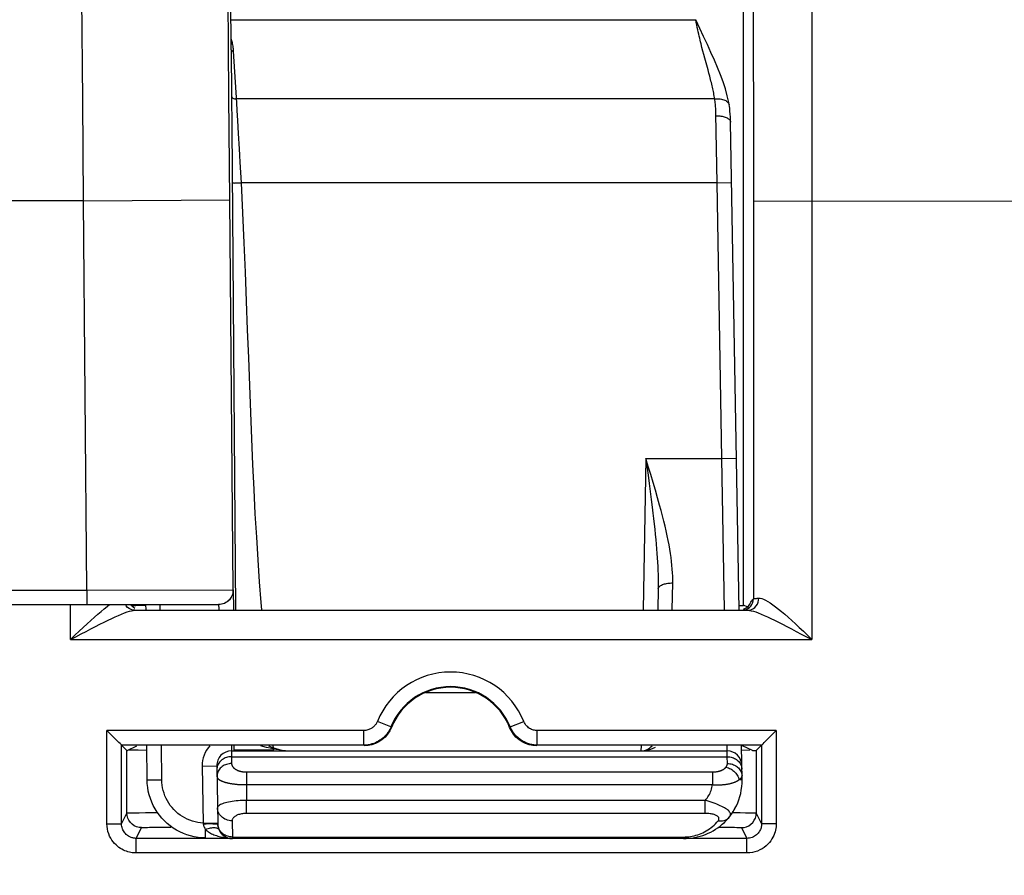
# Model space of a CAD drawing. Units: millimetres. Extents: x 0 to 594, y 0 to 420.
# Drawn here: x 217 to 225, y 328 to 335 of the extents above; entities that cross this region are included whole.
import ezdxf

# ---------------------------------------------------------------- set-up
doc = ezdxf.new("R2010")
doc.units = ezdxf.units.MM
doc.header["$LTSCALE"] = 32.67
doc.layers.get('0').update_dxf_attribs({"linetype": 'CONTINUOUS'})
doc.layers.add('SOLIDES', color=7, linetype='CONTINUOUS')
doc.styles.get("Standard").update_dxf_attribs({"font": 'txt', "width": 0.85})
doc.dimstyles.new('DIMSTYLE_5', dxfattribs={"dimtxt": 3.5, "dimasz": 3.5, "dimexe": 0.18, "dimexo": 0.0625, "dimgap": 0.09, "dimtad": 1, "dimdec": 4, "dimlfac": 4, "dimdsep": 46, "dimtxsty": 'Standard', "dimblk": '_FILLED', "dimblk1": '_FILLED', "dimblk2": '_FILLED', "dimcen": 0.09, "dimclrt": 5, "dimadec": 0, "dimazin": 0, "dimtp": 0.0001, "dimtm": 0.0001, "dimtfac": 1, "dimtdec": 4, "dimtofl": 0, "dimtmove": 0, "dimatfit": 3, "dimldrblk": '_FILLED', "dimfxl": 1, "dimtolj": 1, "dimarcsym": 0})

# ---------------------------------------------------------------- blocks, each defined once
blk = doc.blocks.new('_FILLED')
at = {"color": 0, "linetype": 'ByBlock'}
blk.add_solid([(0, 0), (-1, 0.2143), (-1, -0.2143)], dxfattribs=at)
blk = doc.blocks.new('*D6')
at = {"color": 2, "linetype": 'Continuous'}
for p, q in [((87.7102, 237.5406), (87.7102, 399.1912)), ((248.4602, 287.5675), (248.4602, 399.1912)), ((87.7102, 397.6912), (168.0852, 397.6912)), ((248.4602, 397.6912), (168.0852, 397.6912))]:
    blk.add_line(p, q, dxfattribs=at)
at = {"color": 2, "linetype": 'Continuous', "xscale": 3.5, "yscale": 3.5, "zscale": 3.5, "rotation": 180}
blk.add_blockref('_FILLED', (87.7102, 397.6912), dxfattribs=at)
at = {"color": 2, "linetype": 'Continuous', "xscale": 3.5, "yscale": 3.5, "zscale": 3.5}
blk.add_blockref('_FILLED', (248.4602, 397.6912), dxfattribs=at)
at = {"color": 5, "linetype": 'Continuous', "insert": (168.0852, 402.0662), "char_height": 3.5, "width": 8.925, "attachment_point": 2, "line_spacing_factor": 0.9}
blk.add_mtext('643', dxfattribs=at)

msp = doc.modelspace()

# ---------------------------------------------------------------- linework, layer by layer
at = {"layer": 'SOLIDES', "color": 7, "linetype": 'Continuous'}
for p, q in [((218.836419, 334.586233), (218.813098, 337.337411)), ((218.834237, 334.843404), (222.805923, 334.843404)), ((218.83643, 334.584585), (218.838318, 334.188995)), ((223.176058, 329.79977), (223.103317, 333.967139)), ((218.852791, 329.963502), (218.853017, 329.953045)), ((218.853017, 329.953045), (218.853552, 329.918217)), ((222.484367, 329.977552), (222.481264, 329.79977)), ((188.192885, 329.843404), (218.727528, 329.843404)), ((218.104403, 329.843404), (218.104809, 329.79977)), ((218.853552, 329.918217), (218.854291, 329.854257)), ((218.854291, 329.854257), (218.854803, 329.79977)), ((223.250051, 329.821586), (223.214986, 329.839117)), ((217.988016, 329.833092), (217.985841, 329.832835)), ((218.012793, 329.795387), (223.250708, 329.795387)), ((218.104481, 329.83533), (218.050177, 329.834674)), ((223.250051, 329.821586), (223.211083, 329.802115)), ((219.969202, 328.642502), (217.898788, 328.642502)), ((217.898788, 327.970567), (217.898788, 328.642502)), ((217.898788, 328.642502), (217.944642, 328.596648)), ((217.944642, 328.062282), (217.944642, 328.596648)), ((217.946589, 328.596648), (218.029324, 328.637038)), ((217.947751, 328.596255), (217.948536, 328.596648)), ((218.039644, 328.601046), (218.114987, 328.600485)), ((218.117149, 328.345751), (218.114676, 328.637038)), ((218.837408, 328.593404), (223.074278, 328.593404)), ((219.201067, 328.599949), (218.85877, 328.599949)), ((223.368201, 328.642502), (221.451212, 328.642502)), ((223.201402, 328.347843), (223.196354, 328.637038)), ((223.196987, 328.600788), (223.266651, 328.60151)), ((223.289812, 328.595343), (223.206415, 328.637038)), ((223.368201, 328.642502), (223.322346, 328.596648)), ((223.322346, 328.596648), (223.322346, 328.062282)), ((223.368201, 328.642502), (223.368201, 327.970567)), ((218.712427, 328.466223), (218.721145, 327.966739)), ((223.093348, 328.028582), (223.095448, 328.031216)), ((223.094679, 328.03026), (223.111203, 328.052542)), ((223.095428, 328.03119), (223.100794, 328.038184)), ((223.014069, 327.950923), (223.0324, 327.965952)), ((222.701395, 327.843926), (222.724654, 327.844448)), ((222.724654, 327.844448), (222.748039, 327.846051))]:
    msp.add_line(p, q, dxfattribs=at)
at = {"layer": 'SOLIDES', "color": 9, "linetype": 'Continuous'}
for p, q in [((217.566708, 334.156702), (217.557316, 335.444427)), ((218.815873, 334.188813), (218.807257, 335.269636)), ((223.214986, 329.839117), (223.214986, 335.227624)), ((218.83643, 334.584585), (218.836419, 334.586233)), ((218.852203, 334.585847), (218.852983, 334.575232)), ((218.852983, 334.575232), (218.880694, 334.133837)), ((222.866888, 334.575124), (222.858885, 334.605698)), ((222.874955, 334.545056), (222.866888, 334.575124)), ((222.883035, 334.515427), (222.874955, 334.545056)), ((222.910751, 334.414718), (222.883035, 334.515427)), ((222.918262, 334.386808), (222.910751, 334.414718)), ((222.925502, 334.359314), (222.918262, 334.386808)), ((217.573292, 333.293686), (217.566708, 334.156702)), ((218.823232, 333.304341), (218.815873, 334.188813)), ((218.838318, 334.188995), (218.839783, 333.92794)), ((222.967893, 334.166205), (218.873424, 334.166198)), ((218.880694, 334.133837), (218.884784, 334.067108)), ((218.884784, 334.067108), (218.889931, 333.980297)), ((218.889931, 333.980297), (218.896172, 333.871836)), ((222.987335, 333.449376), (222.978076, 334.035656)), ((218.839783, 333.92794), (218.873585, 329.79977)), ((223.298161, 333.577867), (223.298202, 329.893379)), ((223.798084, 333.588421), (223.798126, 329.545397)), ((222.987335, 333.449376), (218.919936, 333.449376)), ((222.987335, 333.449376), (223.112316, 333.451558)), ((223.028459, 331.093405), (222.987335, 333.449376)), ((217.573292, 333.293686), (189.347122, 333.293686)), ((217.573291, 333.293733), (218.823232, 333.304341)), ((217.601513, 329.968404), (217.573292, 333.293686)), ((218.851535, 329.969465), (218.823232, 333.304341)), ((223.298202, 333.293733), (229.341399, 333.2933)), ((222.378826, 331.093404), (222.356245, 329.79977)), ((222.378826, 331.093404), (223.028459, 331.093405)), ((223.028459, 331.093404), (223.15344, 331.095586)), ((223.052168, 329.79977), (223.028459, 331.093405)), ((222.605153, 329.79977), (222.609348, 330.028606)), ((189.318901, 329.968404), (217.601513, 329.968404)), ((217.601513, 329.968404), (218.852522, 329.969465)), ((217.601513, 329.968404), (217.601513, 329.843404)), ((217.462384, 329.545397), (217.462384, 329.843404)), ((218.727528, 329.843404), (218.726541, 329.843404)), ((223.250051, 329.821586), (223.266604, 329.847243)), ((223.296751, 329.876732), (223.298202, 329.893379)), ((223.337315, 329.898069), (223.344281, 329.898473)), ((217.999045, 329.794333), (218.012793, 329.795387)), ((218.228429, 329.831708), (218.228159, 329.836709)), ((218.228715, 329.825544), (218.228429, 329.831708)), ((218.229012, 329.818404), (218.228715, 329.825544)), ((218.229454, 329.806343), (218.229012, 329.818404)), ((218.229669, 329.79977), (218.229454, 329.806343)), ((218.728148, 329.836706), (218.728417, 329.831706)), ((218.728417, 329.831706), (218.728703, 329.825543)), ((218.728703, 329.825543), (218.729, 329.818403)), ((218.729, 329.818403), (218.729442, 329.806339)), ((218.729442, 329.806339), (218.729657, 329.79977)), ((217.462384, 329.545397), (223.798126, 329.545397)), ((220.497147, 329.093402), (220.923266, 329.093403)), ((220.201021, 328.798924), (220.085111, 328.845709)), ((221.219393, 328.798925), (221.335302, 328.845709)), ((219.969202, 328.767497), (217.773793, 328.767498)), ((217.773793, 327.970567), (217.773793, 328.767498)), ((219.969202, 328.642502), (219.969202, 328.767497)), ((220.205149, 328.794538), (220.201021, 328.798924)), ((221.219393, 328.798925), (221.215265, 328.794538)), ((223.493196, 328.767498), (221.451212, 328.767497)), ((221.451212, 328.642502), (221.451212, 328.767497)), ((223.493196, 328.767498), (223.493196, 327.970567)), ((218.242144, 328.346812), (218.239681, 328.637038)), ((218.837408, 328.637038), (218.837408, 328.593404)), ((218.837408, 328.593404), (218.837992, 328.543164)), ((218.85877, 328.637038), (218.85877, 328.593404)), ((219.19166, 328.637038), (219.193652, 328.621076)), ((222.337941, 328.637038), (222.33737, 328.593404)), ((222.441813, 328.615255), (222.460748, 328.624419)), ((223.074278, 328.593404), (223.073479, 328.637038)), ((223.074863, 328.543164), (223.074278, 328.593404)), ((218.837992, 328.543164), (223.074863, 328.543164)), ((218.837992, 328.543164), (218.839005, 328.485151)), ((223.075876, 328.485151), (223.074863, 328.543164)), ((218.587446, 328.464041), (218.712427, 328.466223)), ((218.587446, 328.464041), (218.595972, 327.975569)), ((218.71333, 328.442261), (218.713011, 328.432729)), ((218.965284, 328.412982), (222.949103, 328.412982)), ((218.965284, 328.412982), (218.965284, 328.304729)), ((222.949103, 328.412982), (222.949103, 328.304729)), ((223.199214, 328.446426), (223.199844, 328.437092)), ((218.117149, 328.345751), (218.242144, 328.346812)), ((218.714343, 328.384248), (218.714024, 328.374716)), ((223.176411, 328.347407), (223.201402, 328.347843)), ((223.200227, 328.388414), (223.200857, 328.379079)), ((223.200809, 328.377263), (223.200857, 328.379079)), ((218.965283, 328.304729), (222.949102, 328.304729)), ((218.965283, 328.304729), (218.967624, 328.170658)), ((222.886223, 328.170658), (218.967624, 328.170658)), ((218.967624, 328.058855), (218.967624, 328.170658)), ((222.90339, 328.165024), (222.886222, 328.170658)), ((222.886222, 328.058855), (222.886222, 328.170658)), ((217.898788, 327.970567), (217.944642, 328.062282)), ((217.946544, 328.040582), (217.944642, 328.062282)), ((217.970802, 328.063846), (217.986753, 328.064253)), ((217.986753, 328.064253), (218.007415, 328.064661)), ((218.007415, 328.064661), (218.048449, 328.065258)), ((218.048449, 328.065258), (218.102369, 328.065801)), ((218.102369, 328.065801), (218.167901, 328.066235)), ((218.167901, 328.066235), (218.205487, 328.066398)), ((218.843696, 327.996355), (218.846126, 327.857117)), ((222.886222, 328.058855), (218.967624, 328.058855)), ((223.120287, 328.066115), (223.184024, 328.065629)), ((223.184024, 328.065629), (223.231767, 328.065088)), ((223.231767, 328.065088), (223.260713, 328.064641)), ((223.320445, 328.040582), (223.322346, 328.062282)), ((223.322346, 328.062282), (223.368201, 327.970567)), ((217.773793, 327.970567), (217.898788, 327.970567)), ((218.023764, 327.845548), (218.069638, 327.937301)), ((218.092013, 327.939068), (218.104149, 327.939477)), ((218.104149, 327.939477), (218.119677, 327.939882)), ((218.119677, 327.939882), (218.138811, 327.940277)), ((218.138811, 327.940277), (218.174767, 327.94082)), ((218.174767, 327.94082), (218.203209, 327.941125)), ((218.203209, 327.941125), (218.250955, 327.941459)), ((218.319628, 327.941627), (218.319628, 327.94834)), ((218.595972, 327.975569), (218.720953, 327.977751)), ((218.595972, 327.975569), (218.596388, 327.970889)), ((218.596388, 327.970889), (218.622324, 327.971238)), ((218.617104, 327.849969), (218.617104, 327.922817)), ((223.001418, 327.941523), (223.049124, 327.941249)), ((223.049124, 327.941249), (223.082954, 327.940929)), ((223.082954, 327.940929), (223.116005, 327.940485)), ((223.116005, 327.940485), (223.137016, 327.940107)), ((223.197351, 327.937301), (223.243224, 327.845548)), ((223.493196, 327.970567), (223.368201, 327.970567)), ((223.243224, 327.845548), (218.023764, 327.845548)), ((218.023764, 327.720567), (218.023764, 327.845548)), ((218.79978, 327.851742), (218.803397, 327.851489)), ((218.846126, 327.857117), (222.701395, 327.857117)), ((218.846126, 327.857117), (218.846126, 327.84392)), ((222.701395, 327.857117), (222.701395, 327.84392)), ((223.243224, 327.720567), (223.243224, 327.845548)), ((223.243224, 327.720567), (218.023764, 327.720567))]:
    msp.add_line(p, q, dxfattribs=at)
for points in [[(223.757299, 341.094857), (223.760708, 340.79214), (223.763982, 340.484261), (223.767119, 340.17093), (223.770121, 339.852158), (223.772985, 339.528337), (223.775705, 339.199726), (223.778282, 338.865887), (223.780713, 338.527684), (223.782983, 338.187415), (223.785085, 337.845416), (223.787025, 337.501934), (223.788799, 337.159243), (223.7904, 336.818042), (223.791835, 336.478266), (223.793113, 336.141091), (223.794231, 335.80688), (223.795193, 335.475838), (223.796011, 335.148896), (223.796687, 334.826291), (223.797219, 334.508261), (223.797628, 334.195732), (223.797918, 333.88914), (223.798084, 333.588421)], [(223.295369, 335.357717), (223.296088, 335.081167), (223.296763, 334.770375), (223.297296, 334.463764), (223.297704, 334.162661), (223.297995, 333.86751), (223.298161, 333.577867)], [(222.858885, 334.605698), (222.850977, 334.636914), (222.847063, 334.652777), (222.843143, 334.669038), (222.839222, 334.685678), (222.835295, 334.702716), (222.831323, 334.720415), (222.827308, 334.738776), (222.823248, 334.757799), (222.819085, 334.777747), (222.814801, 334.798708), (222.810413, 334.820594), (222.805923, 334.843404)], [(218.835658, 334.675906), (218.838187, 334.666844), (218.840642, 334.657216), (218.842921, 334.647401), (218.844997, 334.637445), (218.846868, 334.627351)], [(218.836431, 334.584585), (218.83659, 334.583278), (218.837027, 334.582007), (218.837734, 334.580792), (218.838699, 334.579654), (218.839906, 334.578613), (218.841334, 334.577686), (218.842959, 334.576888), (218.844753, 334.576234), (218.846686, 334.575734), (218.848725, 334.575397), (218.850836, 334.575229), (218.852983, 334.575233)], [(218.846868, 334.627351), (218.848536, 334.617115), (218.849983, 334.606782), (218.851203, 334.596364), (218.852203, 334.585847)], [(222.967893, 334.166205), (222.965799, 334.178441), (222.963595, 334.19076), (222.961283, 334.203164), (222.958861, 334.215648), (222.95633, 334.228216), (222.953695, 334.240876), (222.950955, 334.25363), (222.94811, 334.266477), (222.945166, 334.279426), (222.942123, 334.292476), (222.93898, 334.305629), (222.935746, 334.318888), (222.932419, 334.332256), (222.925502, 334.359314)], [(218.83832, 334.188995), (218.838709, 334.185813), (218.839773, 334.182715), (218.841496, 334.179755), (218.843848, 334.176983), (218.846788, 334.174445), (218.850268, 334.172186), (218.854227, 334.170242), (218.8586, 334.168648), (218.863311, 334.16743), (218.86828, 334.166609), (218.873424, 334.166198)], [(222.967893, 334.166204), (222.979789, 334.167205), (222.991574, 334.167533), (223.00314, 334.167186), (223.01438, 334.166166), (223.025189, 334.164483), (223.035468, 334.162153), (223.045121, 334.159197), (223.054059, 334.155643), (223.062199, 334.151523), (223.069466, 334.146876), (223.075793, 334.141745), (223.08112, 334.136176), (223.085399, 334.130223), (223.08859, 334.123939), (223.090663, 334.117384), (223.091103, 334.115145)], [(222.978076, 334.035656), (222.977705, 334.048979), (222.977226, 334.062002), (222.97664, 334.074726), (222.975946, 334.087155), (222.975138, 334.099293), (222.974217, 334.111141), (222.973183, 334.122704), (222.972034, 334.133989), (222.970769, 334.144999), (222.969389, 334.155737), (222.967893, 334.166205)], [(222.978339, 334.02203), (222.989177, 334.021964), (222.999933, 334.021467), (223.010527, 334.020542), (223.020878, 334.019198), (223.030908, 334.017443), (223.040543, 334.015292), (223.049709, 334.01276), (223.058337, 334.009866), (223.066363, 334.006633), (223.073725, 334.003084), (223.080369, 333.999247), (223.086245, 333.995149), (223.091307, 333.990823), (223.095518, 333.986301), (223.098847, 333.981616), (223.101268, 333.976805), (223.102763, 333.971902), (223.10332, 333.966946)], [(218.896172, 333.871836), (218.903565, 333.740589), (218.904632, 333.72151), (218.905703, 333.702363), (218.907853, 333.663882)], [(218.907853, 333.663882), (218.908934, 333.644557), (218.910017, 333.625184), (218.919936, 333.449376)], [(218.843305, 333.448726), (218.843764, 333.448387), (218.845052, 333.448097), (218.847156, 333.447859), (218.850053, 333.447675), (218.85371, 333.447548), (218.858088, 333.447479), (218.86314, 333.447468), (218.86881, 333.447517), (218.875035, 333.447623), (218.881749, 333.447786), (218.888878, 333.448005), (218.896344, 333.448277), (218.904065, 333.448598), (218.911958, 333.448966), (218.919936, 333.449376)], [(218.919936, 333.449376), (218.932484, 333.191407), (218.94416, 332.936888), (218.954962, 332.685817), (218.964629, 332.43783), (218.973422, 332.193292), (218.98213, 331.953296), (218.990835, 331.717849), (218.999455, 331.486944), (219.008526, 331.261653), (219.018147, 331.041984), (219.028219, 330.827928), (219.038987, 330.620533), (219.050549, 330.419807), (219.062807, 330.225742), (219.075703, 330.039358), (219.089328, 329.860665), (219.094408, 329.79977)], [(222.496875, 330.694126), (222.478913, 330.757703), (222.460264, 330.822522), (222.440929, 330.888548), (222.420908, 330.955743), (222.400201, 331.024063), (222.378808, 331.093461)], [(222.378826, 331.093404), (222.398515, 330.949172), (222.408011, 330.878872), (222.417171, 330.809785), (222.425925, 330.741913), (222.43421, 330.675255)], [(222.609348, 330.028606), (222.609487, 330.057002), (222.60888, 330.0863), (222.607527, 330.116508), (222.605427, 330.147627), (222.602581, 330.179671), (222.598991, 330.212665), (222.594665, 330.246574), (222.589596, 330.281444), (222.583764, 330.317422), (222.577167, 330.354531), (222.569808, 330.392758), (222.561672, 330.4322), (222.55274, 330.472913), (222.543031, 330.514846), (222.532585, 330.557943), (222.521418, 330.602181), (222.509514, 330.647577), (222.496875, 330.694126)], [(222.43421, 330.675255), (222.440085, 330.626491), (222.445628, 330.578937), (222.450823, 330.532595), (222.455659, 330.487444), (222.460127, 330.443505), (222.464219, 330.400838), (222.467929, 330.359502), (222.471258, 330.319438), (222.474217, 330.280537), (222.476803, 330.242815), (222.479018, 330.206256), (222.480873, 330.170693), (222.482366, 330.136085), (222.483495, 330.102473), (222.48426, 330.069818), (222.484662, 330.038106), (222.484697, 330.007351), (222.484367, 329.977552)], [(222.484369, 329.977552), (222.48492, 329.982157), (222.48641, 329.98671), (222.488826, 329.991178), (222.492151, 329.995527), (222.49636, 329.999724), (222.50142, 330.003738), (222.507294, 330.007537), (222.513937, 330.011093), (222.5213, 330.01438), (222.529326, 330.017373), (222.537956, 330.020049), (222.547124, 330.022388), (222.556761, 330.024372), (222.566794, 330.025986), (222.577148, 330.027218), (222.587745, 330.028059), (222.598505, 330.028502), (222.609347, 330.028544)], [(218.851535, 329.969465), (218.850954, 329.956323), (218.848996, 329.943315), (218.845681, 329.930585), (218.841047, 329.918274), (218.835145, 329.906518), (218.82804, 329.895447), (218.81981, 329.885184), (218.810548, 329.875843), (218.800356, 329.867527), (218.789346, 329.860328), (218.777641, 329.854326), (218.765369, 329.849588), (218.752668, 329.846165), (218.739677, 329.844096)], [(217.749431, 329.807306), (217.774367, 329.826923), (217.796351, 329.843404)], [(218.012793, 329.795387), (217.995974, 329.797051), (217.979694, 329.801866), (217.964446, 329.809686), (217.950691, 329.820275), (217.938846, 329.833311), (217.932441, 329.843404)], [(218.228159, 329.836709), (218.228035, 329.838722), (218.227917, 329.84039), (218.227808, 329.841701), (218.22771, 329.842645), (218.22762, 329.843214), (218.22754, 329.843404)], [(218.727528, 329.843404), (218.727608, 329.843214), (218.727698, 329.842644), (218.727797, 329.8417), (218.727905, 329.840388), (218.728023, 329.838719), (218.728148, 329.836706)], [(223.202339, 329.797505), (223.218988, 329.79896), (223.235131, 329.803285), (223.250278, 329.810348), (223.263969, 329.819934), (223.275786, 329.831753), (223.28537, 329.845443), (223.29243, 329.86059), (223.296751, 329.876732)], [(223.250708, 329.795387), (223.267102, 329.797008), (223.282966, 329.801699), (223.29782, 329.809318), (223.311215, 329.819634), (223.322744, 329.832335), (223.332058, 329.847037), (223.338877, 329.863293), (223.342993, 329.880614), (223.344281, 329.898473)], [(223.266604, 329.847243), (223.277357, 329.864074), (223.28265, 329.872054), (223.287889, 329.87955), (223.293073, 329.886658)], [(223.298202, 329.893379), (223.298808, 329.893822), (223.300016, 329.894263), (223.301824, 329.8947), (223.304229, 329.895133), (223.307225, 329.895564), (223.310809, 329.895991), (223.314974, 329.896414), (223.319714, 329.896834), (223.325023, 329.89725), (223.330893, 329.897661), (223.337315, 329.898069)], [(223.344281, 329.898473), (223.35629, 329.897864), (223.369911, 329.894792)], [(223.369911, 329.894792), (223.385191, 329.889257), (223.402216, 329.881201), (223.420975, 329.870682), (223.441337, 329.857876), (223.463226, 329.842764), (223.48666, 329.825365), (223.511598, 329.805911), (223.537946, 329.784418), (223.565681, 329.760869), (223.59487, 329.73545), (223.625395, 329.708172), (223.657205, 329.679022), (223.69048, 329.648155), (223.725204, 329.61562), (223.761142, 329.581368), (223.798126, 329.545397)], [(217.462384, 329.545397), (217.499481, 329.581499), (217.535518, 329.61589), (217.570327, 329.648571), (217.603672, 329.679593), (217.635536, 329.708904), (217.666102, 329.736347), (217.695321, 329.761931), (217.723074, 329.785647), (217.749431, 329.807306)], [(217.462384, 329.545397), (217.508906, 329.569326), (217.553584, 329.592572), (217.596418, 329.614949), (217.637403, 329.636222), (217.676544, 329.65634), (217.713856, 329.675398), (217.749359, 329.693305), (217.783033, 329.709936), (217.814835, 329.725316), (217.844783, 329.739365), (217.872859, 329.751978), (217.898957, 329.763118), (217.92308, 329.772726), (217.945225, 329.780707), (217.96528, 329.786987), (217.983208, 329.791532), (217.999045, 329.794333)], [(223.250708, 329.795387), (223.26431, 329.794332), (223.279998, 329.791525), (223.297772, 329.78697), (223.317667, 329.780676), (223.339649, 329.772675), (223.363607, 329.763043), (223.389542, 329.751874), (223.417454, 329.739231), (223.447235, 329.725153), (223.478863, 329.70975), (223.51236, 329.693103), (223.547685, 329.675189), (223.584818, 329.656132), (223.623781, 329.636027), (223.66459, 329.61478), (223.707255, 329.592446), (223.751766, 329.569256), (223.798126, 329.545397)], [(220.077304, 328.829742), (220.074151, 328.824603), (220.070719, 328.81956), (220.066998, 328.814649), (220.062998, 328.809872), (220.058708, 328.805227), (220.054086, 328.80074), (220.049133, 328.796398), (220.043847, 328.792215), (220.038183, 328.788255), (220.032135, 328.784504), (220.025707, 328.780977), (220.018868, 328.777788), (220.011605, 328.774922), (220.003931, 328.772395), (219.995853, 328.770372), (219.987373, 328.768909), (219.97849, 328.767951), (219.969202, 328.767497)], [(220.085111, 328.845709), (220.082787, 328.840289), (220.080184, 328.834967), (220.077304, 328.829742)], [(221.451212, 328.767497), (221.443621, 328.767642), (221.435854, 328.768372), (221.427912, 328.769689), (221.419756, 328.771534), (221.411424, 328.773966), (221.403035, 328.777156), (221.394547, 328.781104), (221.386001, 328.785811), (221.377635, 328.791448), (221.369393, 328.798051), (221.361331, 328.805584), (221.353851, 328.81411), (221.347086, 328.82365), (221.340903, 328.834183), (221.335302, 328.845709)], [(220.201021, 328.798924), (220.196368, 328.788136), (220.191163, 328.777478), (220.185401, 328.766983), (220.179091, 328.756694), (220.172226, 328.74663), (220.164782, 328.736791), (220.156775, 328.727233), (220.148192, 328.717974), (220.138951, 328.708972), (220.129044, 328.700283), (220.118473, 328.691963), (220.107145, 328.684008), (220.095053, 328.676493), (220.082205, 328.669503), (220.068518, 328.663079), (220.054001, 328.657325), (220.038679, 328.652352), (220.022495, 328.64825), (220.005464, 328.645147), (219.987673, 328.643186), (219.969202, 328.642502)], [(221.451212, 328.642502), (221.43617, 328.642956), (221.420613, 328.644383), (221.404611, 328.646885), (221.388292, 328.650551), (221.371711, 328.655482), (221.354855, 328.66182), (221.337863, 328.669678), (221.320901, 328.679154), (221.304053, 328.690407), (221.287514, 328.703555), (221.271565, 328.71865), (221.256471, 328.735743), (221.242528, 328.75485), (221.230057, 328.775936), (221.219393, 328.798925)], [(219.237908, 328.602242), (219.202111, 328.608268), (219.168153, 328.615382), (219.135952, 328.623281), (219.105493, 328.631694), (219.087887, 328.637038)], [(222.359561, 328.594328), (222.381101, 328.59705), (222.40199, 328.601495), (222.422227, 328.607589), (222.441813, 328.615255)], [(218.837992, 328.543164), (218.826994, 328.542696), (218.816081, 328.541392), (218.805337, 328.539262), (218.794847, 328.536322), (218.784692, 328.532596), (218.77495, 328.528111), (218.765698, 328.522904), (218.757006, 328.517015), (218.748942, 328.510488), (218.741569, 328.503375), (218.734944, 328.495731), (218.729119, 328.487615), (218.724138, 328.47909), (218.720041, 328.470222), (218.716858, 328.461081), (218.714616, 328.451736), (218.71333, 328.442261)], [(223.074863, 328.543164), (223.085653, 328.542807), (223.096362, 328.541644), (223.10691, 328.539685), (223.117219, 328.536944), (223.127212, 328.533441), (223.136815, 328.529202), (223.145954, 328.52426), (223.154563, 328.518651), (223.162578, 328.512416), (223.169937, 328.505603), (223.176587, 328.498262), (223.182477, 328.490449), (223.187564, 328.48222), (223.191809, 328.473639), (223.195182, 328.464768), (223.197657, 328.455675), (223.199214, 328.446426)], [(218.839005, 328.485151), (218.828006, 328.484683), (218.817093, 328.483379), (218.80635, 328.481249), (218.79586, 328.478309), (218.785705, 328.474583), (218.775963, 328.470099), (218.76671, 328.464892), (218.758018, 328.459002), (218.749955, 328.452475), (218.742582, 328.445362), (218.735957, 328.437718), (218.730132, 328.429602), (218.725151, 328.421077), (218.721054, 328.412209), (218.717871, 328.403068), (218.715628, 328.393723), (218.714343, 328.384248)], [(218.839005, 328.485151), (218.839074, 328.483372), (218.839219, 328.481596), (218.839439, 328.479824), (218.839735, 328.478054), (218.840107, 328.476287), (218.840553, 328.474527), (218.841073, 328.472774), (218.841669, 328.471029), (218.842337, 328.469294), (218.843079, 328.46757), (218.843893, 328.465856), (218.844778, 328.464157), (218.845734, 328.462472), (218.846762, 328.460801), (218.847858, 328.459146), (218.849023, 328.457507), (218.850257, 328.455885), (218.851558, 328.454282), (218.852926, 328.452697), (218.854361, 328.451131), (218.855861, 328.449586), (218.857426, 328.448062), (218.859056, 328.446558), (218.860749, 328.445078), (218.862505, 328.443621), (218.864324, 328.442186), (218.866203, 328.440778), (218.868144, 328.439394), (218.870144, 328.438037), (218.872204, 328.436707), (218.874321, 328.435404), (218.876496, 328.434129), (218.878728, 328.432884), (218.881016, 328.431669), (218.88336, 328.430484), (218.885757, 328.429331), (218.888209, 328.428209), (218.890713, 328.42712), (218.893268, 328.426066), (218.895871, 328.425047), (218.898525, 328.424062), (218.901223, 328.423116), (218.903966, 328.422207), (218.906755, 328.421335), (218.909582, 328.420504), (218.912449, 328.419712), (218.915355, 328.418961), (218.918295, 328.418252), (218.921268, 328.417586), (218.924275, 328.416961), (218.927311, 328.416381), (218.930375, 328.415844), (218.933468, 328.415352), (218.936582, 328.414905), (218.939717, 328.414504), (218.942874, 328.414149), (218.946045, 328.41384), (218.94923, 328.413579), (218.952428, 328.413364), (218.955633, 328.413197), (218.958843, 328.413078), (218.96206, 328.413006), (218.965284, 328.412982)], [(222.949103, 328.412982), (222.952355, 328.413006), (222.955602, 328.413078), (222.958845, 328.413196), (222.962087, 328.413363), (222.965323, 328.413576), (222.968548, 328.413836), (222.971761, 328.414142), (222.974962, 328.414494), (222.978143, 328.414892), (222.981302, 328.415334), (222.984441, 328.415821), (222.987551, 328.416352), (222.990632, 328.416925), (222.993684, 328.417541), (222.996702, 328.418199), (222.999685, 328.418897), (223.002633, 328.419637), (223.005543, 328.420416), (223.008413, 328.421235), (223.011245, 328.422093), (223.014031, 328.422989), (223.016772, 328.423921), (223.019468, 328.424891), (223.022114, 328.425896), (223.024708, 328.426935), (223.027252, 328.428009), (223.02974, 328.429115), (223.032173, 328.430253), (223.03455, 328.431423), (223.036867, 328.432622), (223.039124, 328.433851), (223.041322, 328.435109), (223.043458, 328.436394), (223.045532, 328.437708), (223.047544, 328.439049), (223.04949, 328.440415), (223.051371, 328.441805), (223.053186, 328.443221), (223.054932, 328.444658), (223.056608, 328.446117), (223.058215, 328.447597), (223.05975, 328.449096), (223.061213, 328.450611), (223.062604, 328.452145), (223.063923, 328.453697)], [(223.063923, 328.453697), (223.06522, 328.455326), (223.066444, 328.456973), (223.067596, 328.458638), (223.068677, 328.460322), (223.069686, 328.462023), (223.070621, 328.46374), (223.071481, 328.465472), (223.072268, 328.467219), (223.072978, 328.468977), (223.073611, 328.470745), (223.074168, 328.472525), (223.074647, 328.474312), (223.075048, 328.476107), (223.075371, 328.477909), (223.075615, 328.479714), (223.075781, 328.481523), (223.075868, 328.483335), (223.075876, 328.485151)], [(223.063923, 328.453697), (223.074217, 328.451153), (223.084429, 328.44777), (223.094479, 328.443575), (223.104285, 328.4386), (223.113772, 328.432885), (223.122862, 328.426476), (223.131484, 328.419423), (223.13957, 328.411783), (223.147055, 328.403615), (223.15388, 328.394986), (223.159991, 328.385964), (223.165339, 328.376619), (223.169881, 328.367027), (223.173582, 328.357264), (223.176411, 328.347407)], [(223.075876, 328.485151), (223.086665, 328.484794), (223.097374, 328.483632), (223.107923, 328.481672), (223.118232, 328.478931), (223.128225, 328.475428), (223.137827, 328.47119), (223.146967, 328.466247), (223.155576, 328.460638), (223.16359, 328.454403), (223.17095, 328.44759), (223.177599, 328.44025), (223.183489, 328.432436), (223.188576, 328.424208), (223.192822, 328.415626), (223.196195, 328.406756), (223.198669, 328.397662), (223.200227, 328.388414)], [(218.595972, 327.975569), (218.572543, 327.977629), (218.549424, 327.981123), (218.526614, 327.986052), (218.504013, 327.992449), (218.481722, 328.00028), (218.460047, 328.009451), (218.439011, 328.019977), (218.418592, 328.031843), (218.399029, 328.044912), (218.380333, 328.059198), (218.362494, 328.074687), (218.345723, 328.091194), (218.330035, 328.108731), (218.315416, 328.127287), (218.302039, 328.146643), (218.289917, 328.166807), (218.279037, 328.18777), (218.269525, 328.209284), (218.261397, 328.231363), (218.254638, 328.253992), (218.249325, 328.27688), (218.245485, 328.299931), (218.243091, 328.323242), (218.242144, 328.346812)], [(218.714024, 328.374716), (218.714131, 328.372938), (218.714389, 328.371164), (218.714799, 328.369395), (218.71536, 328.36763), (218.716072, 328.365869), (218.716933, 328.364116), (218.717944, 328.362372), (218.719104, 328.360636), (218.72041, 328.358912), (218.721863, 328.357201), (218.723461, 328.355501), (218.725202, 328.353817), (218.727085, 328.352148), (218.729109, 328.350494), (218.731273, 328.348858), (218.733574, 328.347239), (218.736012, 328.345638), (218.738587, 328.344057), (218.741295, 328.342496), (218.744136, 328.340954), (218.747109, 328.339435), (218.750213, 328.337937), (218.753445, 328.336462), (218.756806, 328.33501), (218.760293, 328.333583), (218.763904, 328.33218), (218.767638, 328.330804), (218.771495, 328.329454), (218.775471, 328.328131), (218.779566, 328.326836), (218.783778, 328.32557), (218.788104, 328.324333), (218.792546, 328.323127), (218.797101, 328.321951), (218.801766, 328.320806), (218.806541, 328.319695), (218.811424, 328.318616), (218.816412, 328.31757), (218.821502, 328.31656), (218.826692, 328.315586), (218.831979, 328.314648), (218.83736, 328.313748), (218.842831, 328.312886), (218.848389, 328.312063), (218.854029, 328.311281), (218.859749, 328.310539), (218.865545, 328.309839), (218.871413, 328.309181), (218.877348, 328.308566), (218.883348, 328.307994), (218.88941, 328.307466), (218.895529, 328.306983), (218.901702, 328.306544), (218.907923, 328.306152), (218.914188, 328.305806), (218.920492, 328.305505), (218.926829, 328.305252), (218.933193, 328.305046), (218.939582, 328.304887), (218.94599, 328.304776), (218.952412, 328.304713), (218.958845, 328.304697), (218.965283, 328.304729)], [(222.949102, 328.304729), (222.955535, 328.30432), (222.961965, 328.303968), (222.968387, 328.303677), (222.974797, 328.303451), (222.981192, 328.303291), (222.987565, 328.303195), (222.993913, 328.303166), (223.000231, 328.303205), (223.006512, 328.30331), (223.012749, 328.303482), (223.018941, 328.303724), (223.02508, 328.304032), (223.031161, 328.304408), (223.037181, 328.304852), (223.043137, 328.305362), (223.049024, 328.305939), (223.054841, 328.306583), (223.060584, 328.307292), (223.066252, 328.308067), (223.07184, 328.308907), (223.077343, 328.309809), (223.082758, 328.310775), (223.088082, 328.311803), (223.09331, 328.31289), (223.09844, 328.314037), (223.103468, 328.315243), (223.108391, 328.316506), (223.113206, 328.317824), (223.11791, 328.319197), (223.122501, 328.320623), (223.126976, 328.322099), (223.131332, 328.323627), (223.135571, 328.325203), (223.13969, 328.326828), (223.143687, 328.3285), (223.147558, 328.330217), (223.151302, 328.331977), (223.154917, 328.33378), (223.158399, 328.335622), (223.161747, 328.337502), (223.164958, 328.339418), (223.168032, 328.341369), (223.170965, 328.343351), (223.173757, 328.345364), (223.176408, 328.347406)], [(223.176411, 328.347407), (223.179027, 328.349059), (223.181504, 328.350728), (223.183838, 328.352414), (223.186029, 328.354117), (223.188075, 328.355837), (223.189975, 328.35757), (223.191727, 328.359318), (223.193329, 328.361079), (223.19478, 328.36285), (223.196077, 328.36463), (223.197221, 328.36642), (223.19821, 328.368216), (223.199044, 328.370018), (223.199721, 328.371826)], [(223.199721, 328.371826), (223.200241, 328.373637), (223.200604, 328.375448), (223.200809, 328.377263)], [(222.886223, 328.170658), (222.894391, 328.180089), (222.902044, 328.189856), (222.909182, 328.199959), (222.915816, 328.210413), (222.921936, 328.221203), (222.927509, 328.232282), (222.932535, 328.243634), (222.937016, 328.255275), (222.940916, 328.267206), (222.944225, 328.279424), (222.946954, 328.291932), (222.949102, 328.304729)], [(218.967624, 328.170658), (218.949274, 328.170323), (218.931011, 328.169657), (218.912933, 328.168661), (218.895144, 328.167333), (218.877738, 328.165679), (218.860795, 328.163717), (218.844411, 328.161443), (218.828679, 328.158865), (218.813681, 328.156014), (218.799502, 328.152885), (218.786231, 328.149485), (218.773948, 328.145862), (218.762729, 328.142014), (218.752649, 328.137945), (218.743776, 328.133721), (218.736169, 328.129337), (218.729882, 328.124799), (218.724963, 328.120185), (218.721446, 328.115523), (218.719358, 328.110787), (218.718715, 328.105977)], [(223.102291, 328.052958), (223.10112, 328.058906), (223.098762, 328.064913), (223.095253, 328.07097), (223.090615, 328.077046), (223.084849, 328.083111), (223.078003, 328.089178), (223.070111, 328.095232), (223.061153, 328.101223), (223.051208, 328.107189), (223.040309, 328.113132), (223.028362, 328.118989), (223.015435, 328.124858), (223.001604, 328.130752), (222.986811, 328.136529), (222.971047, 328.142333), (222.954544, 328.148221), (222.937648, 328.153945), (222.90339, 328.165024)], [(218.843696, 327.996355), (218.83076, 327.99691), (218.817962, 327.99866), (218.805441, 328.001586), (218.793331, 328.005657), (218.781762, 328.010828), (218.770858, 328.017045), (218.760736, 328.02424), (218.751505, 328.032336), (218.743264, 328.041247), (218.736102, 328.050876), (218.730096, 328.061121), (218.725309, 328.071871), (218.721794, 328.08301), (218.719588, 328.09442), (218.718715, 328.105977)], [(217.944642, 328.062282), (217.945129, 328.06247), (217.946335, 328.062661), (217.948297, 328.062853), (217.951043, 328.063048), (217.95461, 328.063245), (217.959063, 328.063443), (217.964445, 328.063644), (217.970802, 328.063846)], [(218.069638, 327.937301), (218.047935, 327.939203), (218.026891, 327.944844), (218.007146, 327.954052), (217.989299, 327.966548), (217.973893, 327.981952), (217.961395, 327.999797), (217.952186, 328.01954), (217.946544, 328.040582)], [(218.967624, 328.058855), (218.958394, 328.058683), (218.949302, 328.05818), (218.940346, 328.057346), (218.93148, 328.056175), (218.92275, 328.054673), (218.914302, 328.052859), (218.906141, 328.05073), (218.898261, 328.048289), (218.890793, 328.045568), (218.883742, 328.042564), (218.877103, 328.03928), (218.870997, 328.035766), (218.865432, 328.032016), (218.8604, 328.028035), (218.856, 328.023888), (218.852245, 328.01957), (218.849122, 328.015086), (218.846699, 328.010514), (218.844998, 328.005882), (218.843997, 328.001162), (218.843696, 327.996355)], [(222.745784, 327.859668), (222.760916, 327.861727), (222.776192, 327.864399), (222.791462, 327.867725), (222.806723, 327.871714), (222.821977, 327.876358), (222.837094, 327.88167), (222.852076, 327.887662), (222.86692, 327.894321), (222.881482, 327.901624), (222.895743, 327.909569), (222.909723, 327.918157), (222.923331, 327.927367), (222.936559, 327.937193), (222.949415, 327.947642), (222.961832, 327.958714), (222.973789, 327.970408), (222.985306, 327.982726), (222.996385, 327.995666)], [(222.996385, 327.995666), (222.999264, 327.999723), (223.001432, 328.003727), (223.002888, 328.007678), (223.003617, 328.011588), (223.003635, 328.015445), (223.002988, 328.019209), (223.001679, 328.022878), (222.999705, 328.026454), (222.997103, 328.029899), (222.993876, 328.033215), (222.99002, 328.036401), (222.985561, 328.03942), (222.980513, 328.042271), (222.974861, 328.044954), (222.968592, 328.047437), (222.9617, 328.049724), (222.954189, 328.051811), (222.946057, 328.053646), (222.937226, 328.055227), (222.927773, 328.056556), (222.917924, 328.057588), (222.907753, 328.058307), (222.897186, 328.05873), (222.886222, 328.058855)], [(222.996385, 327.995666), (223.009301, 327.994243), (223.022059, 327.994193), (223.034506, 327.995516), (223.046491, 327.998197), (223.057869, 328.002202), (223.068501, 328.007484), (223.078259, 328.013978), (223.087024, 328.021605), (223.093348, 328.028582)], [(223.095444, 328.031211), (223.098456, 328.035692), (223.100976, 328.041312), (223.102249, 328.047083), (223.102291, 328.052958)], [(223.197351, 327.937301), (223.219054, 327.939203), (223.240098, 327.944844), (223.259843, 327.954052), (223.27769, 327.966548), (223.293096, 327.981952), (223.305594, 327.999797), (223.314803, 328.01954), (223.320445, 328.040582)], [(223.260713, 328.064641), (223.285729, 328.064125), (223.296241, 328.063844), (223.3052, 328.063548), (223.312392, 328.063244), (223.317699, 328.062932), (223.321048, 328.062612), (223.322346, 328.062282)], [(218.023764, 327.720567), (218.012679, 327.720733), (218.001322, 327.72151), (217.989694, 327.7229), (217.977761, 327.724852), (217.965556, 327.727416), (217.953181, 327.730739), (217.940631, 327.73481), (217.92791, 327.73964), (217.915135, 327.745405), (217.902284, 327.752088), (217.889378, 327.759706), (217.876592, 327.768486), (217.863867, 327.778439), (217.851262, 327.789553), (217.839138, 327.802026), (217.827421, 327.815943), (217.816185, 327.831218), (217.806014, 327.847794), (217.796906, 327.865798), (217.788863, 327.885104), (217.782471, 327.905277), (217.777927, 327.926173), (217.775034, 327.947936), (217.773793, 327.970567)], [(218.023764, 327.845548), (218.018247, 327.845669), (218.012565, 327.846049), (218.006731, 327.846712), (218.000765, 327.847679), (217.994682, 327.848975), (217.988487, 327.850625), (217.982213, 327.852652), (217.97588, 327.855079), (217.969478, 327.857947), (217.963054, 327.861278), (217.956638, 327.865099), (217.95022, 327.869472), (217.943851, 327.874429), (217.937599, 327.879994), (217.931497, 327.886223), (217.92561, 327.893159), (217.920047, 327.900796), (217.91492, 327.909107), (217.910314, 327.918106), (217.90634, 327.927745), (217.903128, 327.937885), (217.900759, 327.948431), (217.89929, 327.959351), (217.898788, 327.970567)], [(218.069638, 327.937301), (218.069923, 327.937489), (218.070735, 327.93768), (218.072074, 327.937872), (218.073907, 327.938067), (218.076267, 327.938263), (218.079248, 327.938462), (218.082841, 327.938663), (218.087056, 327.938865), (218.092013, 327.939068)], [(218.250955, 327.941459), (218.302065, 327.941616), (218.319628, 327.941627)], [(218.596388, 327.970889), (218.596836, 327.967033), (218.597514, 327.963099), (218.598431, 327.959092), (218.599602, 327.955007), (218.601028, 327.950864), (218.602691, 327.946707), (218.604619, 327.942522), (218.606797, 327.938341), (218.609142, 327.934266), (218.611626, 327.930334), (218.61428, 327.926518), (218.617104, 327.922823)], [(218.617103, 327.922818), (218.627983, 327.926555), (218.638767, 327.929799), (218.64936, 327.932522), (218.659669, 327.9347), (218.669603, 327.936313), (218.679074, 327.937348), (218.687999, 327.937795), (218.696299, 327.93765), (218.7039, 327.936915), (218.710737, 327.935596), (218.716748, 327.933705), (218.721882, 327.931258), (218.726091, 327.928277), (218.729104, 327.925041)], [(218.617104, 327.922817), (218.622725, 327.916917), (218.628924, 327.91118), (218.635699, 327.905621), (218.643067, 327.900259), (218.651012, 327.895105), (218.659489, 327.890162), (218.668503, 327.885442), (218.67805, 327.880964), (218.688072, 327.876734), (218.698551, 327.872774), (218.709507, 327.869091), (218.720938, 327.865676), (218.732837, 327.86255), (218.745212, 327.859728), (218.758091, 327.857211), (218.771482, 327.855025), (218.785378, 327.853196), (218.79978, 327.851742)], [(218.622324, 327.971238), (218.647119, 327.971369), (218.658748, 327.971351), (218.669693, 327.971278), (218.679835, 327.971149), (218.689063, 327.970967), (218.697277, 327.970733), (218.704386, 327.97045), (218.710313, 327.970122), (218.714994, 327.969751), (218.718376, 327.969342), (218.720424, 327.968899)], [(218.80381, 327.863571), (218.7938, 327.867202), (218.78418, 327.871596), (218.775026, 327.876718), (218.766402, 327.882532), (218.758376, 327.888993), (218.751006, 327.896054), (218.744348, 327.903662), (218.738455, 327.911755), (218.733369, 327.920277), (218.729129, 327.929159), (218.725771, 327.938319), (218.723315, 327.94768), (218.721771, 327.957177), (218.721145, 327.966739)], [(223.137016, 327.940107), (223.156222, 327.93966), (223.165044, 327.939409), (223.172944, 327.939144), (223.179895, 327.938863), (223.185925, 327.938567), (223.190716, 327.938263), (223.194165, 327.937951), (223.196377, 327.937631), (223.197351, 327.937301)], [(223.368201, 327.970567), (223.368028, 327.963983), (223.367485, 327.957187), (223.366535, 327.950202), (223.365147, 327.943077), (223.363283, 327.935821), (223.360889, 327.92841), (223.357919, 327.920888), (223.354334, 327.913308), (223.350063, 327.90568), (223.345048, 327.898058), (223.339262, 327.890546), (223.332683, 327.883248), (223.325267, 327.876242), (223.317026, 327.86966), (223.308062, 327.863676), (223.298402, 327.858382), (223.288096, 327.853875), (223.277329, 327.850287), (223.266223, 327.847679), (223.254824, 327.846086), (223.243224, 327.845548)], [(223.493196, 327.970567), (223.492967, 327.957305), (223.491854, 327.943726), (223.489855, 327.92983), (223.48706, 327.915582), (223.483379, 327.901016), (223.478548, 327.886243), (223.472577, 327.871208), (223.465454, 327.855964)], [(218.846126, 327.857117), (218.835363, 327.857495), (218.82467, 327.858701), (218.814127, 327.860731), (218.80381, 327.863571)], [(222.701395, 327.857117), (222.716048, 327.857355), (222.730844, 327.858205), (222.745784, 327.859668)], [(223.465454, 327.855964), (223.456878, 327.840791), (223.446799, 327.825591), (223.435267, 327.810461), (223.422129, 327.795965), (223.407254, 327.782049), (223.390773, 327.768768), (223.372931, 327.756857), (223.35361, 327.746375), (223.332928, 327.737263), (223.311489, 327.730071), (223.289492, 327.724983), (223.266737, 327.721815), (223.243224, 327.720567)]]:
    msp.add_lwpolyline(points, dxfattribs=at)
at = {"layer": 'SOLIDES', "color": 7, "linetype": 'Continuous'}
for points in [[(223.091103, 334.115145), (223.087614, 334.134818), (223.075193, 334.192204), (223.059284, 334.250954), (223.040068, 334.310936), (223.017782, 334.372088), (222.992722, 334.434433), (222.965227, 334.49814), (222.93574, 334.563351), (222.904801, 334.630137), (222.872854, 334.698725), (222.840081, 334.769459), (222.806414, 334.842344)], [(223.10332, 333.966947), (223.102836, 333.986914), (223.101782, 334.01256), (223.100241, 334.037232), (223.098206, 334.060946), (223.095669, 334.08373), (223.092632, 334.105595), (223.091108, 334.115117)], [(218.852522, 329.969465), (218.851942, 329.956323), (218.849983, 329.943315), (218.846668, 329.930585), (218.842034, 329.918273), (218.836132, 329.906517), (218.829027, 329.895446), (218.820798, 329.885184), (218.811536, 329.875843), (218.801343, 329.867527), (218.790333, 329.860328), (218.778628, 329.854326), (218.766356, 329.849588), (218.753655, 329.846165), (218.740665, 329.844096), (218.727528, 329.843404)], [(218.852522, 329.969465), (218.852603, 329.968756), (218.852692, 329.966768), (218.852791, 329.963502)], [(218.012053, 329.810877), (217.997867, 329.820809), (217.985621, 329.833055), (217.978374, 329.843404)], [(218.050177, 329.834674), (218.02124, 329.834167), (218.000722, 329.833643), (217.988016, 329.833092)], [(223.214986, 329.832572), (223.209097, 329.83315), (223.195546, 329.833699), (223.175458, 329.834193)], [(217.898788, 328.642502), (217.895649, 328.647569), (217.887484, 328.655332), (217.875499, 328.665791), (217.861064, 328.679602), (217.845137, 328.696109), (217.827942, 328.713348), (217.809854, 328.730666), (217.791645, 328.748715), (217.773793, 328.767498)], [(220.205149, 328.794538), (220.190247, 328.763898), (220.172246, 328.736301), (220.151145, 328.711748), (220.126448, 328.689917), (220.098651, 328.67113), (220.069249, 328.656352), (220.038738, 328.645905), (220.006621, 328.639467), (219.972898, 328.637038)], [(221.447516, 328.637038), (221.413793, 328.639467), (221.381676, 328.645905), (221.351165, 328.656352), (221.321762, 328.67113), (221.293966, 328.689917), (221.269269, 328.711748), (221.248168, 328.736301), (221.230167, 328.763898), (221.215265, 328.794538)], [(223.368201, 328.642502), (223.373267, 328.645642), (223.38103, 328.653806), (223.391489, 328.665791), (223.4053, 328.680226), (223.421807, 328.696154), (223.439047, 328.713348), (223.456364, 328.731436), (223.474414, 328.749645), (223.493196, 328.767498)], [(217.958287, 328.602359), (217.969838, 328.602041), (217.988054, 328.601693), (218.039644, 328.601046)], [(219.153738, 328.637038), (219.163012, 328.632784), (219.189705, 328.622361), (219.2168, 328.613543), (219.244256, 328.606319), (219.27206, 328.600682), (219.300151, 328.596642), (219.328407, 328.594216), (219.356737, 328.593407)], [(223.289812, 328.595343), (223.299348, 328.595546), (223.307238, 328.595754), (223.313483, 328.595969), (223.318083, 328.596189), (223.321037, 328.596416), (223.322346, 328.596648)], [(218.617104, 327.849988), (218.584578, 327.851048), (218.552192, 327.854221), (218.520082, 327.859494), (218.488386, 327.866844), (218.457237, 327.87624), (218.426764, 327.887642), (218.397094, 327.901003), (218.368354, 327.916268), (218.340668, 327.933369), (218.314154, 327.952235), (218.288924, 327.972785), (218.265084, 327.994933), (218.242734, 328.018585), (218.221971, 328.043642), (218.20288, 328.069996), (218.185544, 328.097538), (218.170035, 328.12615), (218.156422, 328.15571), (218.14476, 328.186089), (218.1351, 328.217162), (218.12748, 328.248799), (218.121934, 328.280867), (218.118486, 328.31323), (218.11715, 328.345751)], [(223.148423, 328.114974), (223.153021, 328.124386), (223.164223, 328.149732), (223.174081, 328.175879), (223.182526, 328.20276), (223.189494, 328.230301), (223.194959, 328.258642), (223.198835, 328.287778), (223.201012, 328.317544), (223.201402, 328.347843)], [(223.100794, 328.038184), (223.118815, 328.063725), (223.135205, 328.090338), (223.148423, 328.114957)], [(223.111203, 328.052542), (223.126472, 328.075715), (223.140437, 328.09971), (223.148423, 328.114974)], [(223.0324, 327.965952), (223.04989, 327.981733), (223.066507, 327.99823), (223.082266, 328.015436), (223.093355, 328.028588)], [(218.721145, 327.966739), (218.721799, 327.955976), (218.723377, 327.94531), (218.725869, 327.934819), (218.729256, 327.924582), (218.733513, 327.914675), (218.738609, 327.905172), (218.744504, 327.896144), (218.751156, 327.887657), (218.758515, 327.879775), (218.766526, 327.872556), (218.775129, 327.866055), (218.784261, 327.860319), (218.793853, 327.855392), (218.803835, 327.85131)], [(222.748039, 327.846051), (222.771547, 327.848745), (222.795222, 327.852574), (222.818895, 327.857565), (222.8424, 327.863697), (222.865669, 327.870964), (222.888622, 327.879363), (222.911135, 327.888859), (222.933077, 327.899375), (222.954392, 327.910887), (222.975049, 327.923364), (222.994952, 327.936719), (223.014069, 327.950923)], [(218.803835, 327.85131), (218.81413, 327.848103), (218.824663, 327.845795), (218.835355, 327.844404), (218.846126, 327.843939)]]:
    msp.add_lwpolyline(points, dxfattribs=at)
at = {"layer": 'SOLIDES', "color": 9, "linetype": 'Continuous'}
for centre, radius, start, end in [((220.710207, 328.593404), 0.674093, 21.9802622, 158.0197417), ((218.837408, 328.468404), 0.25, 137.5750695, 181)]:
    msp.add_arc(centre, radius, start, end, dxfattribs=at)
at = {"layer": 'SOLIDES', "color": 7, "linetype": 'Continuous'}
for centre, radius, start, end in [((220.710207, 328.593404), 0.549098, 21.9802622, 158.019742), ((220.710207, 328.593404), 0.543634, 21.7143458, 158.2856476), ((218.837408, 328.468404), 0.125, 90, 180.9999991), ((222.33737, 328.718404), 0.125, 270, 319.3688428), ((223.074278, 328.468404), 0.125, 0.9999795, 89.9999996)]:
    msp.add_arc(centre, radius, start, end, dxfattribs=at)

# ---------------------------------------------------------------- dimensions: what is measured, and where the dimension line sits
at = {"color": 2, "linetype": 'Continuous'}
dim = msp.add_linear_dim(base=(248.460207, 397.691196), p1=(87.710207, 237.540639), p2=(248.460207, 287.567455), dimstyle='DIMSTYLE_5', dxfattribs=at)
dim.commit()
dim.dimension.update_dxf_attribs({"geometry": '*D6', "text_midpoint": (163.622707, 400.316196), "dimtype": 160})

doc.saveas('drawing.dxf')
